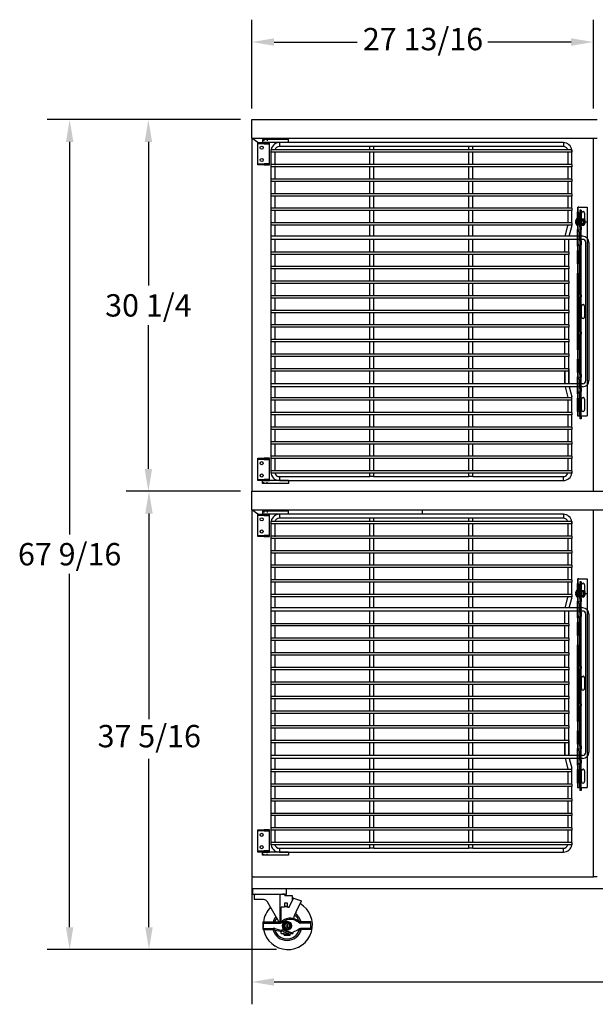
# Model space of a CAD drawing. Units: inches. Extents: x -581 to 1823, y -1793 to 168.
# Drawn here: x 1131 to 1178, y -1334 to -1254 of the extents above; entities that cross this region are included whole.
import ezdxf

# ---------------------------------------------------------------- set-up
doc = ezdxf.new("R2010")
doc.units = ezdxf.units.IN
doc.header["$MEASUREMENT"] = 0
for name, pattern in [('CENTER', [2, 1.25, -0.25, 0.25, -0.25]), ('CENTER2', [1.125, 0.75, -0.125, 0.125, -0.125]), ('HIDDEN', [0.375, 0.25, -0.125])]:
    doc.linetypes.add(name, pattern=pattern)
doc.styles.add('Note Text (ANSI)', font='tahoma.ttf')
doc.dimstyles.new('Default (ANSI)$0', dxfattribs={"dimscale": 14.545455, "dimtxt": 0.125, "dimasz": 0.125, "dimexe": 0.125, "dimexo": 0.0625, "dimgap": 0.031496, "dimtad": 0, "dimtih": 1, "dimtoh": 1, "dimdec": 3, "dimrnd": 1e-08, "dimzin": 4, "dimdsep": 46, "dimtxsty": 'Note Text (ANSI)', "dimcen": 0.09, "dimdle": 0.393701, "dimclrd": 256, "dimclre": 256, "dimclrt": 256, "dimadec": 0, "dimazin": 1, "dimtfac": 1, "dimtdec": 3, "dimtofl": 0, "dimtmove": 0, "dimatfit": 3, "dimfxl": 1, "dimfrac": 2, "dimtolj": 1, "dimtzin": 0, "dimlwd": -1, "dimlwe": -1, "dimarcsym": 0})

# ---------------------------------------------------------------- blocks, each defined once
blk = doc.blocks.new('*D667')
at = {"transparency": 16777216}
for p, q in [((1149.537, -1260.763), (1149.537, -1253.539)), ((1177.35, -1260.763), (1177.35, -1253.539)), ((1151.355, -1255.358), (1158.128, -1255.358)), ((1175.531, -1255.358), (1168.758, -1255.358))]:
    blk.add_line(p, q, dxfattribs=at)
for points in [[(1151.355, -1255.055), (1151.355, -1255.661), (1149.537, -1255.358)], [(1175.531, -1255.055), (1175.531, -1255.661), (1177.35, -1255.358)]]:
    blk.add_solid(points, dxfattribs=at)
at = {"layer": 'Defpoints', "color": 0, "transparency": 16777216}
for p in [(1177.35, -1255.358), (1149.537, -1261.672), (1177.35, -1261.672)]:
    blk.add_point(p, dxfattribs=at)
at = {"transparency": 16777216, "insert": (1158.586, -1254.21), "char_height": 1.81818, "attachment_point": 1, "style": 'Note Text (ANSI)'}
blk.add_mtext('\\A1;27 13/16', dxfattribs=at)
blk = doc.blocks.new('*D673')
at = {"transparency": 16777216}
for p, q in [((1149.537, -1323.647), (1149.537, -1333.685)), ((1213.537, -1324.522), (1213.537, -1333.683)), ((1151.355, -1331.866), (1179.683, -1331.866)), ((1211.719, -1331.865), (1183.163, -1331.865))]:
    blk.add_line(p, q, dxfattribs=at)
for points in [[(1151.355, -1331.563), (1151.355, -1332.169), (1149.537, -1331.866)], [(1211.719, -1331.562), (1211.719, -1332.168), (1213.537, -1331.865)]]:
    blk.add_solid(points, dxfattribs=at)
at = {"layer": 'Defpoints', "color": 0, "transparency": 16777216}
for p in [(1149.537, -1322.738), (1213.537, -1323.613), (1213.537, -1331.865)]:
    blk.add_point(p, dxfattribs=at)
at = {"transparency": 16777216, "insert": (1180.141, -1330.92), "char_height": 1.8182, "attachment_point": 1, "style": 'Note Text (ANSI)'}
blk.add_mtext('\\A1;64', dxfattribs=at)
blk = doc.blocks.new('*D730')
at = {"transparency": 16777216}
for p, q in [((1148.627, -1291.917), (1139.357, -1291.917)), ((1141.175, -1293.736), (1141.175, -1310.488)), ((1141.175, -1327.41), (1141.175, -1313.7)), ((1151.563, -1329.228), (1139.357, -1329.228))]:
    blk.add_line(p, q, dxfattribs=at)
for points in [[(1140.872, -1293.736), (1141.478, -1293.736), (1141.175, -1291.917)], [(1140.872, -1327.41), (1141.478, -1327.41), (1141.175, -1329.228)]]:
    blk.add_solid(points, dxfattribs=at)
at = {"layer": 'Defpoints', "color": 0, "transparency": 16777216}
for p in [(1149.536, -1291.917), (1141.175, -1329.228), (1152.473, -1329.228)]:
    blk.add_point(p, dxfattribs=at)
at = {"transparency": 16777216, "insert": (1136.993, -1310.946), "char_height": 1.81818, "attachment_point": 1, "style": 'Note Text (ANSI)'}
blk.add_mtext('\\A1;37 5/16', dxfattribs=at)
blk = doc.blocks.new('*D731')
at = {"transparency": 16777216}
for p, q in [((1148.626, -1261.67), (1139.308, -1261.67)), ((1141.126, -1263.488), (1141.126, -1275.188)), ((1141.126, -1290.099), (1141.126, -1278.4)), ((1148.627, -1291.917), (1139.308, -1291.917))]:
    blk.add_line(p, q, dxfattribs=at)
for points in [[(1140.823, -1263.488), (1141.429, -1263.488), (1141.126, -1261.67)], [(1140.823, -1290.099), (1141.429, -1290.099), (1141.126, -1291.917)]]:
    blk.add_solid(points, dxfattribs=at)
at = {"layer": 'Defpoints', "color": 0, "transparency": 16777216}
for p in [(1149.535, -1261.67), (1141.126, -1291.917), (1149.536, -1291.917)]:
    blk.add_point(p, dxfattribs=at)
at = {"transparency": 16777216, "insert": (1141.126, -1276.794), "char_height": 1.8182, "attachment_point": 5, "style": 'Note Text (ANSI)'}
blk.add_mtext('\\A1;30 1/4', dxfattribs=at)
blk = doc.blocks.new('*D732')
at = {"transparency": 16777216}
for p, q in [((1148.626, -1261.67), (1132.899, -1261.67)), ((1134.718, -1263.488), (1134.718, -1295.443)), ((1134.718, -1327.41), (1134.718, -1298.655)), ((1151.563, -1329.228), (1132.899, -1329.228))]:
    blk.add_line(p, q, dxfattribs=at)
for points in [[(1134.415, -1263.488), (1135.021, -1263.488), (1134.718, -1261.67)], [(1134.415, -1327.41), (1135.021, -1327.41), (1134.718, -1329.228)]]:
    blk.add_solid(points, dxfattribs=at)
at = {"layer": 'Defpoints', "color": 0, "transparency": 16777216}
for p in [(1134.718, -1261.67), (1149.535, -1261.67), (1152.473, -1329.228)]:
    blk.add_point(p, dxfattribs=at)
at = {"transparency": 16777216, "insert": (1134.718, -1297.049), "char_height": 1.81818, "attachment_point": 5, "style": 'Note Text (ANSI)'}
blk.add_mtext('\\A1;67 9/16', dxfattribs=at)
blk = doc.blocks.new('A$C1ff1fb93')
for p, q in [((0.365, 0.69), (0.084, 0.527)), ((0.084, 0.202), (0.084, 0.527)), ((0.365, 0.04), (0.084, 0.202)), ((0.646, 0.527), (0.365, 0.69)), ((0.646, 0.202), (0.365, 0.04)), ((0.646, 0.202), (0.646, 0.527))]:
    blk.add_line(p, q)
at = {"color": 9, "linetype": 'CENTER2'}
for p, q in [((0.265, 0.365), (0.465, 0.365)), ((0.365, 0.465), (0.365, 0.265))]:
    blk.add_line(p, q, dxfattribs=at)
at = {"ltscale": 0.375}
blk.add_circle((0.365, 0.365), 0.365, dxfattribs=at)
blk.add_circle((0.365, 0.365), 0.266)
at = {"linetype": 'Continuous'}
blk.add_circle((0.365, 0.365), 0.188, dxfattribs=at)
blk = doc.blocks.new('A$C6e5f2acc')
for p, q in [((0, 0.25), (0, 0.875)), ((0, 0.875), (1.317, 0.875)), ((3.875, 0.875), (3.043, 0.875)), ((3.875, 0.25), (3.875, 0.875)), ((3.875, 0.25), (3.875, 0.875)), ((0, 0.777), (1.317, 0.777)), ((0, 0.348), (0.812, 0.348)), ((0, 0.25), (0.812, 0.25)), ((0.913, 0.237), (1.479, 0.091)), ((0.937, 0.332), (1.523, 0.182)), ((1.479, 0.091), (1.569, 0.277)), ((1.743, 0.208), (2.308, 0.007)), ((2.468, 0.086), (2.817, 0.245)), ((2.885, 0.174), (2.817, 0.245)), ((3.875, 0.777), (3.043, 0.777)), ((3.875, 0.348), (3.043, 0.348)), ((3.875, 0.25), (3.043, 0.25))]:
    blk.add_line(p, q)
for centre, radius, start, end in [((1.317, 1.277), 0.402, 270, 308.21434), ((1.317, 1.277), 0.5, 270, 308.21434), ((2.219, 0.131), 1.056, 48.48167, 128.21434), ((2.219, 0.131), 0.958, 48.48167, 128.21434), ((3.043, 1.062), 0.285, 228.48167, 270), ((3.043, 1.062), 0.188, 228.48167, 270), ((0.812, -0.152), 0.5, 75.56297, 90), ((0.812, -0.152), 0.402, 75.56297, 90), ((1.625, 0.25), 0.0625, 15.29021, 154.23955), ((1.774, 0.296), 0.0937, 195.91434, 250.62725), ((2.35, 0.125), 0.125, 250.42194, 341.58296), ((2.219, 0.994), 0.958, 308.62504, 311.51833), ((3.043, 0.062), 0.285, 90, 131.51833), ((2.219, 0.994), 1.056, 309.05531, 311.51833), ((3.043, 0.062), 0.188, 90, 131.51833)]:
    blk.add_arc(centre, radius, start, end)
blk.add_blockref('A$C1ff1fb93', (1.572, 0.198))
blk = doc.blocks.new('A$C434dcd8d')
at = {"color": 7}
for p, q in [((0.125, 4.379), (0.125, 4.062)), ((0.91, 4.062), (0.125, 4.062)), ((2.255, 2.249), (2.255, 4.503)), ((2.596, 4.503), (2.444, 4.503)), ((2.596, 4.503), (2.635, 4.378)), ((2.635, 4.377), (2.635, 4.378)), ((3.255, 4.377), (2.635, 4.377)), ((2.986, 3.451), (3.35, 4.194)), ((3.255, 3.999), (3.255, 4.377)), ((3.35, 4.194), (3.255, 4.194)), ((3.35, 4.194), (3.981, 3.958)), ((3.35, 4.194), (3.35, 4.194)), ((1.237, 3.87), (2.149, 2.245)), ((2.349, 2.275), (2.349, 3.451)), ((2.599, 3.451), (2.349, 3.451)), ((2.849, 3.514), (2.599, 3.514)), ((2.599, 3.451), (2.599, 3.514)), ((2.849, 3.514), (2.849, 3.451)), ((2.849, 3.451), (2.986, 3.451)), ((3.547, 3.073), (3.981, 3.958)), ((2.47, 1.672), (2.481, 1.652)), ((3.255, 1.932), (3.255, 1.932)), ((2.349, 1.307), (2.349, 1.464)), ((2.349, 1.307), (2.568, 1.307)), ((2.568, 1.182), (2.568, 1.307)), ((2.568, 1.28), (3.068, 1.28)), ((2.568, 1.182), (3.068, 1.182)), ((3.068, 1.307), (3.286, 1.307)), ((3.068, 1.182), (3.068, 1.307)), ((3.286, 1.384), (3.286, 1.307))]:
    blk.add_line(p, q, dxfattribs=at)
for points in [[(0, 4.503), (2.76, 4.503), (2.76, 4.931), (0, 4.931)], [(2.599, 3.514), (2.849, 3.514), (2.849, 3.764), (2.599, 3.764)]]:
    blk.add_lwpolyline(points, close=True, dxfattribs=at)
blk.add_circle((2.818, 1.932), 0.188, dxfattribs=at)
blk.add_circle((2.818, 1.932), 0.188, dxfattribs=at)
for centre, radius, start, end in [((0.25, 4.379), 0.125, 90.00171, 180.00171), ((0.91, 3.687), 0.375, 29.28968, 90), ((2.874, 2.004), 2.004, 134.15367, 173.0929), ((2.874, 2.004), 2.004, 191.04776, 60.04769), ((2.818, 1.932), 1.188, 140.52716, 164.74248), ((2.818, 1.932), 1.062, 143.17141, 162.89536), ((5.44, 2.001), 2.175, 150.47076, 165.88491), ((2.818, 1.932), 1.062, 18.73183, 55.47794), ((2.818, 1.932), 1.188, 15.25752, 56.6572), ((2.874, 2.004), 2.004, 174.17794, 185.82206), ((2.818, 1.932), 1.188, 195.25752, 344.74248), ((2.818, 1.932), 1.062, 198.03338, 341.26817), ((2.818, 1.932), 0.438, 219.80465, 274.53104), ((2.818, 1.932), 0.438, 360, 0.01034), ((2.818, 1.932), 0.687, 221.63078, 227.01411), ((2.818, 1.932), 0.562, 222.52361, 295.20917), ((2.818, 1.932), 0.687, 291.32369, 294.61998)]:
    blk.add_arc(centre, radius, start, end, dxfattribs=at)
blk.add_blockref('A$C6e5f2acc', (0.88, 1.37), dxfattribs=at)
blk = doc.blocks.new('A$C475fadb9')
for p, q in [((0, 0.402), (0, 0.104)), ((0.062, 0.042), (0.062, 0.464)), ((0.089, 0.464), (0.062, 0.464)), ((0.089, 0.042), (0.062, 0.042)), ((0.086, 0.442), (0.086, 0.063)), ((0.268, 0.505), (0.122, 0.505)), ((0.268, 0.379), (0.122, 0.379)), ((0.268, 0.126), (0.122, 0.126)), ((0.268, 0), (0.122, 0)), ((0.305, 0.442), (0.305, 0.063))]:
    blk.add_line(p, q)
for centre, radius, start, end in [((0.062, 0.402), 0.062, 90, 180), ((0.062, 0.104), 0.062, 180, 270), ((0.159, 0.442), 0.0729, 120, 240), ((0.323, 0.253), 0.237, 147.79577, 212.20423), ((0.159, 0.063), 0.0729, 120, 240), ((0.232, 0.442), 0.0729, 300, 60), ((0.068, 0.253), 0.237, 327.79577, 32.20423), ((0.232, 0.063), 0.0729, 300, 60)]:
    blk.add_arc(centre, radius, start, end)
at = {"color": 0, "linetype": 'ByBlock'}
for p in [(0, 0.104), (0.305, 0.063)]:
    blk.add_point(p, dxfattribs=at)
blk = doc.blocks.new('A$C46cc4a47')
at = {"linetype": 'CENTER', "ltscale": 0.25}
blk.add_line((0.278, 0.148), (0.278, 0.895), dxfattribs=at)
for p, q in [((0.556, 0.123), (0, 0.123)), ((0, 0.11), (0, 0.123)), ((0.556, 0.11), (0, 0.11)), ((0.547, 0.09), (0.009, 0.09)), ((0.025, 0.148), (0.531, 0.148)), ((0.156, 0.013), (0.156, 0.014)), ((0.257, 0.003), (0.257, 0.014)), ((0.299, 0.014), (0.299, 0.003)), ((0.399, 0.014), (0.399, 0.013)), ((0.556, 0.11), (0.556, 0.123))]:
    blk.add_line(p, q)
at = {"ltscale": 0.017042}
for p, q in [((0.149, 0.148), (0.149, 0.223)), ((0.149, 0.148), (0.149, 0.223)), ((0.407, 0.148), (0.407, 0.223)), ((0.407, 0.148), (0.407, 0.223))]:
    blk.add_line(p, q, dxfattribs=at)
at = {"ltscale": 0.010185}
for p, q in [((0.15, 0.453), (0.15, 0.223)), ((0.406, 0.453), (0.406, 0.223))]:
    blk.add_line(p, q, dxfattribs=at)
at = {"linetype": 'Continuous', "ltscale": 0.06462}
blk.add_line((0.403, 0.773), (0.153, 0.773), dxfattribs=at)
at = {"ltscale": 0.102754}
blk.add_line((0.153, 0.148), (0.153, 0.773), dxfattribs=at)
at = {"ltscale": 0.018007}
for p, q in [((0.156, 0.014), (0.156, 0.093)), ((0.257, 0.014), (0.257, 0.093)), ((0.299, 0.014), (0.299, 0.093)), ((0.399, 0.014), (0.399, 0.093))]:
    blk.add_line(p, q, dxfattribs=at)
at = {"ltscale": 0.011442}
for p, q in [((0.156, 0.093), (0.207, 0.093)), ((0.349, 0.093), (0.399, 0.093))]:
    blk.add_line(p, q, dxfattribs=at)
at = {"ltscale": 0.020508}
for p, q in [((0.207, 0.003), (0.207, 0.093)), ((0.349, 0.003), (0.349, 0.093))]:
    blk.add_line(p, q, dxfattribs=at)
at = {"ltscale": 0.017851}
for p, q in [((0.207, 0.093), (0.257, 0.093)), ((0.299, 0.093), (0.349, 0.093))]:
    blk.add_line(p, q, dxfattribs=at)
at = {"ltscale": 0.0095}
blk.add_line((0.257, 0.093), (0.299, 0.093), dxfattribs=at)
at = {"ltscale": 0.114182}
blk.add_line((0.403, 0.148), (0.403, 0.773), dxfattribs=at)
for centre, radius, start, end in [((0.025, 0.123), 0.025, 90, 180), ((0.025, 0.11), 0.025, 180, 230.62743), ((0.267, 0.405), 0.407, 230.62743, 254.19076), ((0.289, 0.405), 0.407, 285.80924, 309.37257), ((0.531, 0.123), 0.025, 0, 90), ((0.531, 0.11), 0.025, 309.37257, 0)]:
    blk.add_arc(centre, radius, start, end)
for points, knots in [([(0.156, 0.014), (0.167, 0.011), (0.178, 0.008), (0.195, 0.005), (0.201, 0.004), (0.207, 0.003)], [5.9269674, 5.9269674, 5.9269674, 5.9269674, 6.0038118, 6.0038118, 6.0478634, 6.0478634, 6.0478634, 6.0478634]), ([(0.207, 0.003), (0.209, 0.003), (0.21, 0.003), (0.214, 0.002), (0.216, 0.002), (0.224, 0.001), (0.23, 0), (0.24, 0), (0.244, 0), (0.252, 0), (0.254, 0.001), (0.257, 0.002), (0.257, 0.002), (0.257, 0.003)], [-0.2008274, -0.2008274, -0.2008274, -0.2008274, -0.187352, -0.187352, -0.1710791, -0.1710791, -0.1239759, -0.1239759, -0.0790346, -0.0790346, -0.0290671, -0.0290671, 0, 0, 0, 0]), ([(0.257, 0.014), (0.264, 0.014), (0.271, 0.013), (0.278, 0.013), (0.285, 0.013), (0.292, 0.014), (0.299, 0.014)], [-0.0520079, -0.0520079, -0.0520079, -0.0520079, 0, 0, 0, 0.0520079, 0.0520079, 0.0520079, 0.0520079]), ([(0.299, 0.003), (0.299, 0.003), (0.299, 0.003), (0.299, 0.002), (0.3, 0.002), (0.302, 0.001), (0.304, 0), (0.311, 0), (0.315, 0), (0.325, 0), (0.331, 0.001), (0.341, 0.002), (0.345, 0.002), (0.349, 0.003)], [-0.2008274, -0.2008274, -0.2008274, -0.2008274, -0.187352, -0.187352, -0.1710791, -0.1710791, -0.1239759, -0.1239759, -0.0790346, -0.0790346, -0.0290671, -0.0290671, 0, 0, 0, 0]), ([(0.349, 0.003), (0.355, 0.004), (0.361, 0.005), (0.378, 0.008), (0.389, 0.011), (0.399, 0.014)], [0.1716318, 0.1716318, 0.1716318, 0.1716318, 0.2156834, 0.2156834, 0.2925278, 0.2925278, 0.2925278, 0.2925278])]:
    blk.add_open_spline(points, degree=3, knots=knots)
at = {"rotation": 270}
blk.add_blockref('A$C475fadb9', (0.025, 0.758), dxfattribs=at)
blk = doc.blocks.new('A$C4ce65a5c')
for p, q in [((0, 0.254), (0, 0.951)), ((0, 0.951), (17, 0.951)), ((17, 0.453), (17, 0.951)), ((0, 0.254), (0, 0.223)), ((0, 0.148), (0, 0.223)), ((0.375, 0.223), (0, 0.223)), ((0, 0.148), (0.375, 0.148)), ((0.244, 0.453), (0.244, 0.348)), ((0.244, 0.453), (0.494, 0.453)), ((0.244, 0.348), (0.494, 0.348)), ((0.375, 0.223), (1.463, 0.223)), ((1.463, 0.148), (0.375, 0.148)), ((1.609, 0.453), (0.494, 0.453)), ((1.609, 0.348), (0.494, 0.348)), ((0.5, 0.74), (1.36, 0.74)), ((1.36, 0.475), (0.5, 0.475)), ((0.5, 0.348), (0.5, 0.223)), ((1.815, 0.223), (1.463, 0.223)), ((1.463, 0.148), (1.815, 0.148)), ((1.609, 0.453), (1.844, 0.453)), ((1.609, 0.348), (1.844, 0.348)), ((1.815, 0.223), (1.839, 0.223)), ((2.206, 0.148), (1.815, 0.148)), ((1.883, 0.223), (1.839, 0.223)), ((2.228, 0.453), (1.844, 0.453)), ((1.862, 0.348), (1.844, 0.348)), ((1.883, 0.348), (1.862, 0.348)), ((1.883, 0.348), (2, 0.348)), ((1.883, 0.223), (2, 0.223)), ((2.321, 0.348), (2, 0.348)), ((2.321, 0.223), (2, 0.223)), ((2.794, 0.148), (2.206, 0.148)), ((2.463, 0.453), (2.228, 0.453)), ((2.513, 0.348), (2.321, 0.348)), ((2.679, 0.223), (2.321, 0.223)), ((2.513, 0.453), (2.463, 0.453)), ((2.513, 0.453), (2.517, 0.453)), ((2.513, 0.453), (2.513, 0.348)), ((2.513, 0.348), (2.517, 0.348)), ((2.746, 0.453), (2.517, 0.453)), ((2.746, 0.348), (2.517, 0.348)), ((3, 0.223), (2.679, 0.223)), ((2.746, 0.453), (3.066, 0.453)), ((2.746, 0.348), (3.066, 0.348)), ((3.182, 0.148), (2.794, 0.148)), ((3, 0.223), (3.117, 0.223)), ((7.144, 0.453), (3.066, 0.453)), ((7.144, 0.348), (3.066, 0.348)), ((3.159, 0.223), (3.117, 0.223)), ((3.159, 0.223), (3.182, 0.223)), ((3.535, 0.223), (3.182, 0.223)), ((3.182, 0.148), (3.535, 0.148)), ((3.535, 0.223), (4.625, 0.223)), ((4.625, 0.148), (3.535, 0.148)), ((4.5, 0.348), (4.5, 0.223)), ((5, 0.223), (4.625, 0.223)), ((4.625, 0.148), (5, 0.148)), ((5.375, 0.223), (5, 0.223)), ((5, 0.148), (5, 0.223)), ((5, 0.148), (5.375, 0.148)), ((5.375, 0.223), (11.625, 0.223)), ((11.625, 0.148), (5.375, 0.148)), ((7.144, 0.453), (7.313, 0.453)), ((7.144, 0.348), (7.313, 0.348)), ((10.175, 0.453), (7.313, 0.453)), ((10.175, 0.348), (7.313, 0.348)), ((8.07, 0.74), (8.93, 0.74)), ((8.93, 0.475), (8.07, 0.475)), ((10.175, 0.453), (10.345, 0.453)), ((10.175, 0.348), (10.345, 0.348)), ((13.61, 0.453), (10.345, 0.453)), ((13.61, 0.348), (10.345, 0.348)), ((12, 0.223), (11.625, 0.223)), ((11.625, 0.148), (12, 0.148)), ((12, 0.148), (12, 0.223)), ((12.375, 0.223), (12, 0.223)), ((12, 0.148), (12.375, 0.148)), ((12.375, 0.223), (13.463, 0.223)), ((13.463, 0.148), (12.375, 0.148)), ((12.5, 0.348), (12.5, 0.223)), ((13.815, 0.223), (13.463, 0.223)), ((13.463, 0.148), (13.815, 0.148)), ((13.61, 0.453), (13.845, 0.453)), ((13.61, 0.348), (13.845, 0.348)), ((13.815, 0.223), (13.839, 0.223)), ((14.206, 0.148), (13.815, 0.148)), ((13.883, 0.223), (13.839, 0.223)), ((14.229, 0.453), (13.845, 0.453)), ((13.863, 0.348), (13.845, 0.348)), ((13.883, 0.348), (13.863, 0.348)), ((13.883, 0.348), (14, 0.348)), ((13.883, 0.223), (14, 0.223)), ((14.321, 0.348), (14, 0.348)), ((14.321, 0.223), (14, 0.223)), ((14.794, 0.148), (14.206, 0.148)), ((14.464, 0.453), (14.229, 0.453)), ((14.513, 0.348), (14.321, 0.348)), ((14.679, 0.223), (14.321, 0.223)), ((14.513, 0.453), (14.464, 0.453)), ((14.513, 0.453), (14.517, 0.453)), ((14.513, 0.453), (14.513, 0.348)), ((14.513, 0.348), (14.517, 0.348)), ((14.766, 0.453), (14.517, 0.453)), ((14.766, 0.348), (14.517, 0.348)), ((15, 0.223), (14.679, 0.223)), ((14.766, 0.453), (15.003, 0.453)), ((14.766, 0.348), (15.003, 0.348)), ((15.185, 0.148), (14.794, 0.148)), ((15, 0.223), (15.117, 0.223)), ((16.994, 0.453), (15.003, 0.453)), ((16.994, 0.348), (15.003, 0.348)), ((15.161, 0.223), (15.117, 0.223)), ((15.161, 0.223), (15.185, 0.223)), ((15.537, 0.223), (15.185, 0.223)), ((15.185, 0.148), (15.537, 0.148)), ((15.537, 0.223), (16.625, 0.223)), ((16.625, 0.148), (15.537, 0.148)), ((15.64, 0.74), (16.5, 0.74)), ((16.5, 0.475), (15.64, 0.475)), ((16.5, 0.348), (16.5, 0.223)), ((17, 0.223), (16.625, 0.223)), ((16.625, 0.148), (17, 0.148)), ((16.994, 0.453), (17.244, 0.453)), ((16.994, 0.348), (17.244, 0.348)), ((17, 0.254), (17, 0.348)), ((17, 0.223), (17, 0.254)), ((17, 0.148), (17, 0.223)), ((17.244, 0.453), (17.244, 0.348))]:
    blk.add_line(p, q)
for centre, start, end in [((0.5, 0.607), 90, 270), ((1.36, 0.607), 270, 90), ((8.07, 0.607), 90, 270), ((8.93, 0.607), 270, 90), ((15.64, 0.607), 90, 270), ((16.5, 0.607), 270, 90)]:
    blk.add_arc(centre, 0.132, start, end)
blk.add_blockref('A$C46cc4a47', (0.922, 0))
blk = doc.blocks.new('A$C0866f5be')
for p, q in [((2.125, 28), (0, 28)), ((0, 28), (0, 27.75)), ((2.125, 27.75), (0, 27.75)), ((1.375, 27.75), (1.375, 27.437)), ((24.5, 27.75), (1.375, 27.75)), ((8.75, 27.437), (1.375, 27.437)), ((2.125, 27.75), (2.125, 28)), ((9.062, 27.437), (8.75, 27.437)), ((8.75, 27.156), (8.75, 27.437)), ((16.812, 27.437), (9.062, 27.437)), ((9.062, 27.156), (9.062, 27.437)), ((17.125, 27.437), (16.812, 27.437)), ((16.812, 27.156), (16.812, 27.437)), ((24.5, 27.437), (17.125, 27.437)), ((17.125, 27.156), (17.125, 27.437)), ((24.5, 27.75), (24.5, 27.437)), ((0.687, 27.156), (0.687, 26.969)), ((25.187, 27.156), (0.687, 27.156)), ((0.687, 27.1), (0.687, 26.913)), ((0.687, 27.062), (0.687, 27.062)), ((0.687, 27.062), (0.687, 0.937)), ((1.45, 26.969), (0.687, 26.969)), ((1, 26.969), (1, 25.969)), ((1, 26.913), (1, 25.913)), ((25.187, 26.969), (1.45, 26.969)), ((8.75, 25.969), (8.75, 26.969)), ((9.062, 25.969), (9.062, 26.969)), ((16.812, 25.969), (16.812, 26.969)), ((17.125, 25.969), (17.125, 26.969)), ((24.875, 25.969), (24.875, 26.969)), ((25.187, 27.156), (25.187, 26.969)), ((25.187, 25.969), (25.187, 26.969)), ((0.687, 25.969), (0.687, 25.781)), ((1.45, 25.969), (0.687, 25.969)), ((1.45, 25.781), (0.687, 25.781)), ((1, 25.781), (1, 24.781)), ((25.187, 25.969), (1.45, 25.969)), ((25.187, 25.781), (1.45, 25.781)), ((8.75, 24.781), (8.75, 25.781)), ((9.062, 24.781), (9.062, 25.781)), ((16.812, 24.781), (16.812, 25.781)), ((17.125, 24.781), (17.125, 25.781)), ((24.875, 24.781), (24.875, 25.781)), ((25.187, 25.969), (25.187, 25.781)), ((25.187, 24.781), (25.187, 25.781)), ((1.45, 24.781), (0.687, 24.781)), ((25.187, 24.594), (0.687, 24.594)), ((1, 24.594), (1, 23.594)), ((25.187, 24.781), (1.45, 24.781)), ((8.75, 23.594), (8.75, 24.594)), ((9.062, 23.594), (9.062, 24.594)), ((16.812, 23.594), (16.812, 24.594)), ((17.125, 23.594), (17.125, 24.594)), ((24.875, 23.594), (24.875, 24.594)), ((25.187, 24.781), (25.187, 24.594)), ((25.187, 23.594), (25.187, 24.594)), ((0.687, 23.594), (0.687, 23.406)), ((25.187, 23.594), (0.687, 23.594)), ((25.187, 23.406), (0.687, 23.406)), ((1, 23.406), (1, 22.406)), ((8.75, 22.406), (8.75, 23.406)), ((9.062, 22.406), (9.062, 23.406)), ((16.812, 22.406), (16.812, 23.406)), ((17.125, 22.406), (17.125, 23.406)), ((24.875, 22.406), (24.875, 23.406)), ((25.187, 23.594), (25.187, 23.406)), ((25.187, 22.406), (25.187, 23.406)), ((0.687, 22.406), (0.687, 22.219)), ((25.187, 22.406), (0.687, 22.406)), ((25.187, 22.219), (0.687, 22.219)), ((1, 22.219), (1, 21.219)), ((8.75, 21.219), (8.75, 22.219)), ((9.062, 21.219), (9.062, 22.219)), ((16.812, 21.219), (16.812, 22.219)), ((17.125, 21.219), (17.125, 22.219)), ((24.875, 21.219), (24.875, 22.219)), ((25.187, 22.406), (25.187, 22.219)), ((25.187, 21.219), (25.187, 22.219)), ((0.687, 21.219), (0.687, 21.031)), ((25.187, 21.219), (0.687, 21.219)), ((25.187, 21.031), (0.687, 21.031)), ((1, 21.031), (1, 20.125)), ((8.75, 20.125), (8.75, 21.031)), ((9.062, 20.125), (9.062, 21.031)), ((16.812, 20.134), (16.812, 21.031)), ((17.125, 20.135), (17.125, 21.031)), ((24.647, 20.124), (24.87, 20.984)), ((24.876, 21.074), (24.876, 21.074)), ((24.97, 20.124), (25.178, 20.928)), ((25.188, 21.218), (25.188, 21.031)), ((0.687, 20.125), (0.687, 19.875)), ((26.068, 20.125), (0.687, 20.125)), ((26.068, 19.875), (0.687, 19.875)), ((1, 19.875), (1, 18.844)), ((8.75, 18.844), (8.75, 19.875)), ((9.062, 18.844), (9.062, 19.875)), ((16.812, 18.844), (16.812, 19.895)), ((17.125, 18.844), (17.125, 19.895)), ((24.626, 18.843), (24.626, 19.874)), ((24.938, 18.843), (24.938, 19.874)), ((26.318, 8.375), (26.318, 19.625)), ((26.568, 19.625), (26.568, 8.375)), ((0.687, 18.844), (0.687, 18.656)), ((24.938, 18.843), (0.687, 18.844)), ((24.938, 18.656), (0.687, 18.656)), ((1, 18.656), (1, 17.656)), ((8.75, 17.656), (8.75, 18.656)), ((9.062, 17.656), (9.062, 18.656)), ((16.812, 17.656), (16.812, 18.656)), ((17.125, 17.656), (17.125, 18.656)), ((24.626, 17.656), (24.626, 18.656)), ((24.938, 18.843), (24.938, 18.656)), ((24.938, 17.656), (24.938, 18.656)), ((0.687, 17.656), (0.687, 17.469)), ((24.938, 17.656), (0.687, 17.656)), ((24.938, 17.656), (24.938, 17.468)), ((24.938, 17.468), (0.687, 17.469)), ((1, 17.469), (1, 16.469)), ((8.75, 16.469), (8.75, 17.469)), ((9.062, 16.469), (9.062, 17.469)), ((16.812, 16.469), (16.812, 17.469)), ((17.125, 16.469), (17.125, 17.469)), ((24.626, 16.468), (24.626, 17.468)), ((24.938, 16.468), (24.938, 17.468)), ((0.687, 16.469), (0.687, 16.281)), ((24.938, 16.468), (0.687, 16.469)), ((24.938, 16.281), (0.687, 16.281)), ((1, 16.281), (1, 15.281)), ((8.75, 15.281), (8.75, 16.281)), ((9.062, 15.281), (9.062, 16.281)), ((16.812, 15.281), (16.812, 16.281)), ((17.125, 15.281), (17.125, 16.281)), ((24.626, 15.281), (24.626, 16.281)), ((24.938, 16.468), (24.938, 16.281)), ((24.938, 15.281), (24.938, 16.281)), ((0.687, 15.281), (0.687, 15.094)), ((24.938, 15.281), (0.687, 15.281)), ((24.938, 15.281), (24.938, 15.093)), ((24.938, 15.093), (0.687, 15.094)), ((1, 15.094), (1, 14.094)), ((8.75, 14.094), (8.75, 15.094)), ((9.062, 14.094), (9.062, 15.094)), ((16.812, 14.094), (16.812, 15.094)), ((17.125, 14.094), (17.125, 15.094)), ((24.626, 14.093), (24.626, 15.093)), ((24.938, 14.093), (24.938, 15.093)), ((0.687, 14.094), (0.687, 13.906)), ((24.938, 14.093), (0.687, 14.094)), ((24.938, 13.906), (0.687, 13.906)), ((1, 13.906), (1, 12.906)), ((8.75, 12.906), (8.75, 13.906)), ((9.062, 12.906), (9.062, 13.906)), ((16.812, 12.906), (16.812, 13.906)), ((17.125, 12.906), (17.125, 13.906)), ((24.626, 12.906), (24.626, 13.906)), ((24.938, 14.093), (24.938, 13.906)), ((24.938, 12.906), (24.938, 13.906)), ((0.687, 12.906), (0.687, 12.719)), ((24.938, 12.906), (0.687, 12.906)), ((24.938, 12.906), (24.938, 12.718)), ((24.938, 12.718), (0.687, 12.719)), ((1, 12.719), (1, 11.719)), ((8.75, 11.719), (8.75, 12.719)), ((9.062, 11.719), (9.062, 12.719)), ((16.812, 11.719), (16.812, 12.719)), ((17.125, 11.719), (17.125, 12.719)), ((24.626, 11.718), (24.626, 12.718)), ((24.938, 11.718), (24.938, 12.718)), ((0.687, 11.719), (0.687, 11.531)), ((24.938, 11.718), (0.687, 11.719)), ((24.938, 11.531), (0.687, 11.531)), ((1, 11.531), (1, 10.531)), ((8.75, 10.531), (8.75, 11.531)), ((9.062, 10.531), (9.062, 11.531)), ((16.812, 10.531), (16.812, 11.531)), ((17.125, 10.531), (17.125, 11.531)), ((24.626, 10.531), (24.626, 11.531)), ((24.938, 11.718), (24.938, 11.531)), ((24.938, 10.531), (24.938, 11.531)), ((0.687, 10.531), (0.687, 10.344)), ((24.938, 10.531), (0.687, 10.531)), ((24.938, 10.531), (24.938, 10.343)), ((24.938, 10.343), (0.687, 10.344)), ((1, 10.344), (1, 9.344)), ((8.75, 9.344), (8.75, 10.344)), ((9.062, 9.344), (9.062, 10.344)), ((16.812, 9.344), (16.812, 10.344)), ((17.125, 9.344), (17.125, 10.344)), ((24.626, 9.343), (24.626, 10.343)), ((24.938, 9.343), (24.938, 10.343)), ((0.687, 9.344), (0.687, 9.156)), ((24.938, 9.343), (0.687, 9.344)), ((24.938, 9.156), (0.687, 9.156)), ((1, 9.156), (1, 8.125)), ((8.75, 8.125), (8.75, 9.156)), ((9.062, 8.125), (9.062, 9.156)), ((16.812, 8.125), (16.812, 9.156)), ((17.125, 8.125), (17.125, 9.156)), ((24.626, 9.157), (24.626, 8.124)), ((24.626, 8.124), (24.626, 9.156)), ((24.938, 9.157), (24.938, 9.344)), ((24.938, 9.343), (24.938, 9.156)), ((24.938, 9.157), (24.938, 8.124)), ((24.938, 8.124), (24.938, 9.156)), ((0.687, 8.125), (0.687, 7.875)), ((26.068, 8.125), (0.687, 8.125)), ((26.068, 7.875), (0.687, 7.875)), ((1, 7.875), (1, 6.969)), ((8.75, 6.969), (8.75, 7.875)), ((9.062, 6.969), (9.062, 7.875)), ((16.812, 6.969), (16.812, 7.875)), ((17.125, 6.969), (17.125, 7.875)), ((24.647, 7.875), (24.87, 7.016)), ((24.97, 7.875), (25.178, 7.071)), ((0.687, 6.969), (0.687, 6.781)), ((25.187, 6.969), (0.687, 6.969)), ((25.187, 6.781), (0.687, 6.781)), ((1, 6.781), (1, 5.781)), ((8.75, 5.781), (8.75, 6.781)), ((9.062, 5.781), (9.062, 6.781)), ((16.812, 5.781), (16.812, 6.781)), ((17.125, 5.781), (17.125, 6.781)), ((24.876, 5.781), (24.876, 6.781)), ((25.188, 6.781), (25.188, 6.969)), ((25.188, 5.781), (25.188, 6.781)), ((0.687, 5.781), (0.687, 5.594)), ((25.187, 5.781), (0.687, 5.781)), ((25.188, 5.781), (25.188, 5.593)), ((25.187, 5.594), (0.687, 5.594)), ((1, 5.594), (1, 4.594)), ((8.75, 4.594), (8.75, 5.594)), ((9.062, 4.594), (9.062, 5.594)), ((16.812, 4.594), (16.812, 5.594)), ((17.125, 4.594), (17.125, 5.594)), ((24.875, 4.594), (24.875, 5.594)), ((25.187, 4.594), (25.187, 5.594)), ((0.687, 4.594), (0.687, 4.406)), ((25.187, 4.594), (0.687, 4.594)), ((25.187, 4.406), (0.687, 4.406)), ((1, 4.406), (1, 3.406)), ((8.75, 3.406), (8.75, 4.406)), ((9.062, 3.406), (9.062, 4.406)), ((16.812, 3.406), (16.812, 4.406)), ((17.125, 3.406), (17.125, 4.406)), ((24.875, 3.406), (24.875, 4.406)), ((25.187, 4.594), (25.187, 4.406)), ((25.187, 3.406), (25.187, 4.406)), ((0.687, 3.406), (0.687, 3.219)), ((25.187, 3.406), (0.687, 3.406)), ((1.45, 3.219), (0.687, 3.219)), ((1, 3.219), (1, 2.219)), ((25.187, 3.219), (1.45, 3.219)), ((8.75, 2.219), (8.75, 3.219)), ((9.062, 2.219), (9.062, 3.219)), ((16.812, 2.219), (16.812, 3.219)), ((17.125, 2.219), (17.125, 3.219)), ((24.875, 2.219), (24.875, 3.219)), ((25.187, 3.406), (25.187, 3.219)), ((25.187, 2.219), (25.187, 3.219)), ((0.687, 2.219), (0.687, 2.031)), ((1.45, 2.219), (0.687, 2.219)), ((1.45, 2.031), (0.687, 2.031)), ((1, 2.031), (1, 1.031)), ((25.187, 2.219), (1.45, 2.219)), ((25.187, 2.031), (1.45, 2.031)), ((8.75, 1.031), (8.75, 2.031)), ((9.062, 1.031), (9.062, 2.031)), ((16.812, 1.031), (16.812, 2.031)), ((17.125, 1.031), (17.125, 2.031)), ((24.875, 1.031), (24.875, 2.031)), ((25.187, 2.219), (25.187, 2.031)), ((25.187, 1.031), (25.187, 2.031)), ((0.687, 1.031), (0.687, 0.844)), ((1.45, 1.031), (0.687, 1.031)), ((0.687, 0.937), (0.687, 0.937)), ((25.187, 0.844), (0.687, 0.844)), ((25.187, 1.031), (1.45, 1.031)), ((8.75, 0.562), (8.75, 0.844)), ((9.062, 0.562), (9.062, 0.844)), ((16.812, 0.562), (16.812, 0.844)), ((17.125, 0.562), (17.125, 0.844)), ((25.187, 1.031), (25.187, 0.844)), ((0, 0), (0, 0.25)), ((2.125, 0.25), (0, 0.25)), ((1.375, 0.562), (1.375, 0.25)), ((1.375, 0.562), (8.75, 0.562)), ((1.375, 0.25), (24.5, 0.25)), ((2.125, 0.25), (2.125, 0)), ((9.062, 0.562), (8.75, 0.562)), ((9.062, 0.562), (16.812, 0.562)), ((17.125, 0.562), (16.812, 0.562)), ((17.125, 0.562), (24.5, 0.562)), ((24.5, 0.25), (24.5, 0.562)), ((2.125, 0), (0, 0))]:
    blk.add_line(p, q)
at = {"linetype": 'HIDDEN', "ltscale": 0.125}
for p, q in [((0.125, 28), (0.125, 27.75)), ((0.375, 28), (0.375, 27.75)), ((0.125, 0), (0.125, 0.25)), ((0.375, 0), (0.375, 0.25))]:
    blk.add_line(p, q, dxfattribs=at)
for centre, radius, start, end in [((1.375, 27.062), 0.687, 90, 180), ((1.375, 27.062), 0.375, 90, 165.52249), ((24.5, 27.062), 0.687, 7.83748, 90), ((24.5, 27.062), 0.375, 14.47751, 90), ((24.688, 21.031), 0.188, 345.46521, 0), ((24.688, 21.031), 0.5, 345.46521, 0), ((26.068, 19.625), 0.5, 0, 90), ((26.068, 19.625), 0.25, 0, 90), ((26.068, 8.375), 0.25, 270, 0), ((26.068, 8.375), 0.5, 270, 0), ((24.688, 6.969), 0.188, 0, 14.53479), ((24.688, 6.969), 0.5, 0, 14.53479), ((1.375, 0.937), 0.687, 180, 270), ((1.375, 0.937), 0.375, 194.47751, 270), ((24.5, 0.937), 0.687, 270, 352.16252), ((24.5, 0.937), 0.375, 270, 345.52249)]:
    blk.add_arc(centre, radius, start, end)
at = {"ltscale": 0.033486}
for centre, start, end in [((24.5, 27.062), 0, 7.83748), ((24.5, 0.937), 352.16252, 0)]:
    blk.add_arc(centre, 0.687, start, end, dxfattribs=at)
blk = doc.blocks.new('A$C7f158bc9')
for p, q in [((0, 1.813), (0.937, 1.813)), ((0, 1.72), (0, 1.813)), ((0.937, 1.72), (0, 1.72)), ((0, 1.7), (0, 1.72)), ((0, 0.113), (0, 1.7)), ((0.937, 1.813), (0.518, 1.813)), ((0.518, 1.72), (0.937, 1.72)), ((0.937, 1.72), (0.937, 1.813)), ((0.937, 1.7), (0.937, 1.72)), ((0.937, 0.113), (0.937, 1.7)), ((0, 0.093), (0, 0.113)), ((0, 0.093), (0.518, 0.093)), ((0, 0), (0, 0.093)), ((0.937, 0), (0, 0)), ((0.937, 0.093), (0.518, 0.093)), ((0.518, 0), (0.937, 0)), ((0.937, 0.093), (0.937, 0.113)), ((0.937, 0), (0.937, 0.093))]:
    blk.add_line(p, q)
at = {"ltscale": 0.375}
for p, q in [((0.495, 1.813), (0.495, 1.72)), ((0.755, 1.813), (0.755, 1.72)), ((0.49, 0.093), (0.49, 0)), ((0.76, 0.093), (0.76, 0))]:
    blk.add_line(p, q, dxfattribs=at)
at = {"color": 4}
blk.add_line((0.625, 1.766), (0.625, 1.866), dxfattribs=at)
for centre in [(0.312, 1.407), (0.312, 0.406)]:
    blk.add_circle(centre, 0.128)

msp = doc.modelspace()

# ---------------------------------------------------------------- linework, layer by layer
for p, q in [((1149.53701, -1261.67245), (1177.34951, -1261.67245)), ((1149.53701, -1263.17245), (1149.53701, -1261.67245)), ((1177.34951, -1261.67245), (1177.662, -1261.66989)), ((1149.53701, -1263.17245), (1177.34951, -1263.17245)), ((1149.53701, -1263.17245), (1149.53701, -1291.92245)), ((1150.03706, -1263.54666), (1149.53701, -1263.17245)), ((1149.53701, -1263.42245), (1149.53701, -1291.92245)), ((1177.34951, -1291.92245), (1177.34951, -1263.17245)), ((1177.34951, -1263.17245), (1177.662, -1263.17245)), ((1177.34951, -1291.92245), (1177.34951, -1263.42245)), ((1149.53701, -1293.42233), (1149.53701, -1291.92245)), ((1149.53701, -1291.92245), (1177.34951, -1291.92245)), ((1149.53701, -1291.92245), (1177.34951, -1291.92245)), ((1149.53701, -1293.42245), (1149.53701, -1291.92245)), ((1177.34951, -1291.91989), (1213.537, -1291.91989)), ((1149.53701, -1293.42245), (1149.537, -1323.29733)), ((1149.53701, -1293.42245), (1177.34951, -1293.42245)), ((1150.03706, -1293.79666), (1149.53701, -1293.42245)), ((1163.44331, -1293.79666), (1163.44331, -1293.42166)), ((1177.3495, -1323.29733), (1177.34951, -1293.42245)), ((1177.34951, -1293.42245), (1177.34951, -1293.42233)), ((1177.34951, -1293.42233), (1213.53701, -1293.42233)), ((1149.53701, -1293.67245), (1149.537, -1323.29733)), ((1177.3495, -1323.29733), (1177.34951, -1293.67245)), ((1149.537, -1323.29733), (1177.3495, -1323.29733)), ((1149.53701, -1323.42233), (1149.53701, -1324.17233)), ((1149.53701, -1323.42233), (1149.53701, -1324.17233)), ((1177.66201, -1323.29733), (1177.34951, -1323.29733)), ((1213.41201, -1324.29733), (1149.66201, -1324.29733))]:
    msp.add_line(p, q)
for centre, start, end in [((1149.66201, -1323.42233), 90, 180), ((1149.66201, -1323.42233), 90, 180), ((1149.66201, -1323.42233), 90, 180), ((1149.66201, -1324.17233), 180, 270), ((1149.66201, -1324.17233), 180, 270)]:
    msp.add_arc(centre, 0.125, start, end)

# ---------------------------------------------------------------- block references
for name, p in [('A$C7f158bc9', (1150.03706, -1265.35917)), ('A$C0866f5be', (1150.41206, -1291.29666)), ('A$C7f158bc9', (1150.03706, -1291.04666)), ('A$C7f158bc9', (1150.03706, -1295.60917)), ('A$C0866f5be', (1150.41206, -1321.54666)), ('A$C7f158bc9', (1150.03706, -1321.29666)), ('A$C434dcd8d', (1149.59886, -1329.22843))]:
    msp.add_blockref(name, p)
at = {"rotation": 270}
for p in [(1175.89862, -1268.79657), (1175.89862, -1299.04657)]:
    msp.add_blockref('A$C4ce65a5c', p, dxfattribs=at)

# ---------------------------------------------------------------- dimensions: what is measured, and where the dimension line sits
dim = msp.add_linear_dim(base=(1177.34951, -1255.35759), p1=(1149.53701, -1261.67245), p2=(1177.34951, -1261.67245), dimstyle='Default (ANSI)$0', override={"dimdec": 4, "dimlunit": 5})
dim.commit()
dim.dimension.update_dxf_attribs({"geometry": '*D667', "text_midpoint": (1163.44326, -1255.35759), "dimtype": 160})
for base, p1, p2, angle, picture, middle in [((1134.7176, -1261.66994), (1152.47254, -1329.22843), (1149.53504, -1261.66994), 90, '*D732', (1134.7176, -1297.04871)), ((1141.17498, -1329.22843), (1149.53592, -1291.91744), (1152.47254, -1329.22843), 90, '*D730', (1141.17498, -1312.09386)), ((1213.53725, -1331.86456), (1149.53687, -1322.73803), (1213.53701, -1323.61297), 0.0017052, '*D673', (1181.42292, -1331.86551))]:
    dim = msp.add_linear_dim(base=base, p1=p1, p2=p2, angle=angle, dimstyle='Default (ANSI)$0', override={"dimdec": 4, "dimlunit": 5})
    dim.commit()
    dim.dimension.update_dxf_attribs({"geometry": picture, "text_midpoint": middle, "dimtype": 160})
dim = msp.add_linear_dim(base=(1141.12594, -1291.91745), p1=(1149.53504, -1261.66994), p2=(1149.53592, -1291.91745), angle=90, dimstyle='Default (ANSI)$0', override={"dimdec": 4, "dimlunit": 5})
dim.commit()
dim.dimension.update_dxf_attribs({"geometry": '*D731', "text_midpoint": (1141.12594, -1276.79369)})

doc.saveas('drawing.dxf')
